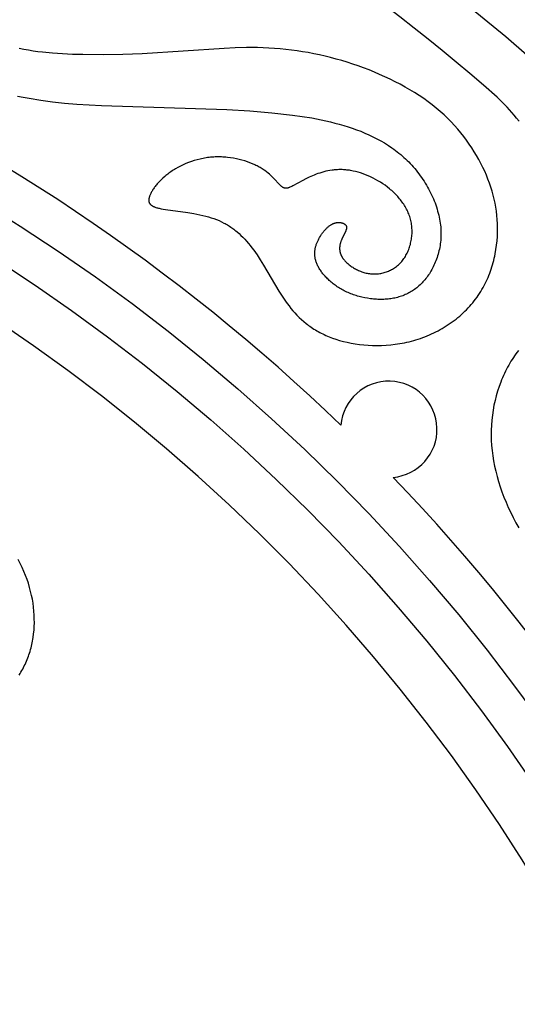
# Model space of a CAD drawing. Extents: x -138 to 132, y -179 to 85.
# Drawn here: x 25 to 36, y -17 to 5 of the extents above; entities that cross this region are included whole.
import ezdxf

# ---------------------------------------------------------------- set-up
doc = ezdxf.new("R2010")
doc.units = 0
doc.header["$MEASUREMENT"] = 0
doc.layers.add('LAYER_1', color=7, linetype='Continuous', true_color=0xffffff)

msp = doc.modelspace()

# ---------------------------------------------------------------- linework, layer by layer
at = {"layer": 'LAYER_1', "color": 5, "true_color": 0x0000ff}
for points in [[(24.86, 3.668), (24.991, 3.641), (25.123, 3.616), (25.39, 3.572), (25.661, 3.537), (25.936, 3.508), (26.216, 3.485), (26.789, 3.452), (29.663, 3.362), (30.191, 3.329), (30.694, 3.286), (31.167, 3.232), (31.394, 3.2), (31.615, 3.164), (31.829, 3.122), (32.039, 3.075), (32.142, 3.049), (32.243, 3.022), (32.344, 2.993), (32.443, 2.962), (32.542, 2.929), (32.639, 2.894), (32.736, 2.858), (32.831, 2.819), (32.924, 2.778), (33.016, 2.734), (33.107, 2.689), (33.196, 2.64), (33.283, 2.59), (33.369, 2.536), (33.452, 2.48), (33.493, 2.451), (33.534, 2.421), (33.574, 2.39), (33.613, 2.359), (33.652, 2.327), (33.69, 2.294), (33.728, 2.26), (33.765, 2.226), (33.802, 2.191), (33.838, 2.155), (33.873, 2.118), (33.908, 2.08), (33.942, 2.042), (33.975, 2.002), (34.008, 1.963), (34.04, 1.922), (34.071, 1.881), (34.102, 1.839), (34.132, 1.797), (34.161, 1.754), (34.189, 1.711), (34.216, 1.667), (34.242, 1.623), (34.268, 1.579), (34.293, 1.534), (34.317, 1.489), (34.34, 1.443), (34.362, 1.398), (34.383, 1.352), (34.403, 1.306), (34.422, 1.26), (34.44, 1.213), (34.457, 1.167), (34.473, 1.121), (34.488, 1.074), (34.501, 1.028), (34.514, 0.982), (34.526, 0.935), (34.536, 0.889), (34.545, 0.844), (34.553, 0.798), (34.56, 0.753), (34.566, 0.707), (34.57, 0.663), (34.574, 0.618), (34.576, 0.574), (34.577, 0.53), (34.577, 0.486), (34.576, 0.443), (34.573, 0.4), (34.57, 0.358), (34.566, 0.316), (34.561, 0.275), (34.555, 0.234), (34.548, 0.193), (34.54, 0.153), (34.531, 0.113), (34.521, 0.074), (34.511, 0.036), (34.499, -0.002), (34.487, -0.04), (34.474, -0.077), (34.461, -0.113), (34.447, -0.149), (34.432, -0.184), (34.416, -0.218), (34.4, -0.252), (34.383, -0.285), (34.366, -0.317), (34.348, -0.349), (34.329, -0.38), (34.31, -0.41), (34.291, -0.439), (34.271, -0.468), (34.25, -0.496), (34.229, -0.523), (34.208, -0.549), (34.186, -0.575), (34.164, -0.599), (34.142, -0.623), (34.119, -0.647), (34.096, -0.669), (34.072, -0.691), (34.048, -0.712), (34.023, -0.732), (33.999, -0.751), (33.973, -0.77), (33.948, -0.788), (33.922, -0.805), (33.895, -0.821), (33.869, -0.837), (33.841, -0.852), (33.814, -0.866), (33.786, -0.88), (33.758, -0.892), (33.729, -0.904), (33.701, -0.916), (33.671, -0.926), (33.642, -0.936), (33.612, -0.945), (33.582, -0.954), (33.551, -0.962), (33.521, -0.969), (33.489, -0.975), (33.458, -0.981), (33.426, -0.986), (33.394, -0.99), (33.362, -0.993), (33.329, -0.996), (33.296, -0.999), (33.263, -1), (33.23, -1.001), (33.197, -1.001), (33.163, -1.001), (33.13, -1), (33.096, -0.999), (33.062, -0.996), (33.029, -0.993), (32.995, -0.99), (32.961, -0.986), (32.894, -0.976), (32.827, -0.964), (32.761, -0.949), (32.696, -0.933), (32.663, -0.924), (32.631, -0.914), (32.599, -0.904), (32.568, -0.893), (32.537, -0.882), (32.506, -0.87), (32.475, -0.858), (32.445, -0.845), (32.416, -0.832), (32.387, -0.818), (32.358, -0.804), (32.33, -0.789), (32.303, -0.774), (32.276, -0.759), (32.249, -0.743), (32.223, -0.726), (32.198, -0.71), (32.173, -0.693), (32.148, -0.676), (32.125, -0.658), (32.101, -0.64), (32.079, -0.622), (32.057, -0.604), (32.035, -0.585), (32.014, -0.566), (31.994, -0.547), (31.974, -0.528), (31.955, -0.509), (31.936, -0.49), (31.918, -0.47), (31.901, -0.451), (31.884, -0.431), (31.868, -0.411), (31.853, -0.392), (31.838, -0.372), (31.824, -0.352), (31.81, -0.333), (31.797, -0.313), (31.785, -0.294), (31.774, -0.274), (31.763, -0.255), (31.753, -0.236), (31.744, -0.217), (31.735, -0.198), (31.727, -0.179), (31.719, -0.16), (31.713, -0.142), (31.707, -0.123), (31.701, -0.105), (31.696, -0.087), (31.692, -0.069), (31.689, -0.051), (31.686, -0.033), (31.683, -0.016), (31.681, 0.002), (31.68, 0.019), (31.679, 0.037), (31.679, 0.054), (31.679, 0.071), (31.68, 0.088), (31.682, 0.105), (31.683, 0.122), (31.686, 0.139), (31.688, 0.156), (31.692, 0.173), (31.695, 0.189), (31.7, 0.206), (31.704, 0.223), (31.709, 0.239), (31.715, 0.256), (31.72, 0.272), (31.727, 0.288), (31.733, 0.305), (31.74, 0.321), (31.747, 0.338), (31.755, 0.354), (31.763, 0.37), (31.771, 0.386), (31.78, 0.402), (31.789, 0.418), (31.808, 0.45), (31.828, 0.481), (31.838, 0.496), (31.848, 0.511), (31.859, 0.525), (31.87, 0.54), (31.881, 0.554), (31.892, 0.567), (31.904, 0.581), (31.916, 0.594), (31.927, 0.607), (31.939, 0.619), (31.951, 0.631), (31.964, 0.643), (31.976, 0.654), (31.988, 0.665), (32.001, 0.675), (32.013, 0.685), (32.026, 0.694), (32.038, 0.703), (32.051, 0.711), (32.064, 0.718), (32.07, 0.722), (32.076, 0.726), (32.083, 0.729), (32.089, 0.732), (32.095, 0.735), (32.102, 0.738), (32.108, 0.741), (32.114, 0.743), (32.121, 0.746), (32.127, 0.748), (32.133, 0.75), (32.139, 0.752), (32.146, 0.754), (32.152, 0.755), (32.158, 0.757), (32.164, 0.758), (32.17, 0.76), (32.176, 0.761), (32.182, 0.762), (32.188, 0.763), (32.194, 0.764), (32.2, 0.764), (32.206, 0.765), (32.212, 0.765), (32.218, 0.766), (32.224, 0.766), (32.229, 0.766), (32.235, 0.766), (32.241, 0.766), (32.246, 0.766), (32.252, 0.765), (32.257, 0.765), (32.263, 0.764), (32.268, 0.764), (32.273, 0.763), (32.278, 0.762), (32.284, 0.761), (32.289, 0.76), (32.294, 0.759), (32.299, 0.758), (32.303, 0.757), (32.308, 0.755), (32.313, 0.754), (32.317, 0.752), (32.322, 0.751), (32.326, 0.749), (32.331, 0.747), (32.335, 0.746), (32.339, 0.744), (32.343, 0.742), (32.347, 0.74), (32.351, 0.738), (32.354, 0.735), (32.358, 0.733), (32.361, 0.731), (32.365, 0.729), (32.368, 0.726), (32.371, 0.724), (32.374, 0.721), (32.377, 0.719), (32.38, 0.716), (32.383, 0.714), (32.385, 0.711), (32.388, 0.708), (32.39, 0.706), (32.391, 0.704), (32.392, 0.703), (32.393, 0.701), (32.394, 0.7), (32.395, 0.698), (32.396, 0.697), (32.397, 0.696), (32.398, 0.694), (32.399, 0.693), (32.4, 0.691), (32.4, 0.69), (32.401, 0.688), (32.402, 0.687), (32.403, 0.685), (32.403, 0.684), (32.404, 0.682), (32.404, 0.681), (32.405, 0.679), (32.405, 0.678), (32.406, 0.676), (32.406, 0.674), (32.407, 0.673), (32.407, 0.671), (32.408, 0.67), (32.408, 0.668), (32.408, 0.667), (32.408, 0.665), (32.409, 0.663), (32.409, 0.662), (32.409, 0.66), (32.409, 0.657), (32.41, 0.653), (32.41, 0.65), (32.41, 0.647), (32.409, 0.643), (32.409, 0.64), (32.409, 0.636), (32.408, 0.632), (32.408, 0.629), (32.407, 0.625), (32.407, 0.621), (32.406, 0.618), (32.405, 0.614), (32.404, 0.61), (32.402, 0.602), (32.399, 0.594), (32.396, 0.586), (32.393, 0.578), (32.39, 0.57), (32.382, 0.552), (32.312, 0.408), (32.302, 0.384), (32.291, 0.359), (32.286, 0.346), (32.282, 0.333), (32.277, 0.32), (32.273, 0.307), (32.269, 0.294), (32.265, 0.28), (32.262, 0.266), (32.259, 0.252), (32.256, 0.238), (32.254, 0.224), (32.252, 0.21), (32.252, 0.203), (32.251, 0.195), (32.251, 0.188), (32.25, 0.181), (32.25, 0.173), (32.25, 0.166), (32.25, 0.159), (32.25, 0.151), (32.251, 0.144), (32.252, 0.136), (32.252, 0.129), (32.253, 0.121), (32.254, 0.113), (32.255, 0.106), (32.257, 0.098), (32.259, 0.091), (32.26, 0.083), (32.262, 0.075), (32.264, 0.067), (32.267, 0.06), (32.269, 0.052), (32.272, 0.044), (32.275, 0.036), (32.278, 0.028), (32.282, 0.02), (32.285, 0.013), (32.289, 0.005), (32.293, -0.003), (32.297, -0.011), (32.302, -0.019), (32.306, -0.027), (32.311, -0.035), (32.317, -0.043), (32.322, -0.051), (32.328, -0.059), (32.333, -0.067), (32.346, -0.083), (32.359, -0.099), (32.373, -0.115), (32.388, -0.131), (32.403, -0.147), (32.419, -0.162), (32.436, -0.177), (32.454, -0.193), (32.472, -0.207), (32.491, -0.222), (32.511, -0.236), (32.531, -0.25), (32.551, -0.264), (32.573, -0.277), (32.594, -0.29), (32.616, -0.302), (32.639, -0.314), (32.662, -0.325), (32.685, -0.336), (32.709, -0.346), (32.733, -0.356), (32.758, -0.365), (32.782, -0.374), (32.807, -0.381), (32.832, -0.388), (32.858, -0.395), (32.883, -0.4), (32.909, -0.405), (32.935, -0.409), (32.961, -0.412), (32.987, -0.415), (33.013, -0.416), (33.039, -0.417), (33.065, -0.417), (33.092, -0.416), (33.118, -0.414), (33.144, -0.411), (33.17, -0.408), (33.196, -0.403), (33.222, -0.398), (33.247, -0.392), (33.273, -0.385), (33.298, -0.378), (33.323, -0.37), (33.348, -0.36), (33.372, -0.351), (33.397, -0.34), (33.421, -0.328), (33.444, -0.316), (33.468, -0.303), (33.491, -0.289), (33.513, -0.274), (33.535, -0.259), (33.557, -0.243), (33.578, -0.226), (33.599, -0.208), (33.619, -0.189), (33.638, -0.17), (33.658, -0.15), (33.676, -0.129), (33.694, -0.107), (33.711, -0.085), (33.728, -0.062), (33.744, -0.038), (33.759, -0.014), (33.774, 0.011), (33.788, 0.037), (33.801, 0.063), (33.813, 0.09), (33.825, 0.117), (33.837, 0.145), (33.847, 0.173), (33.857, 0.202), (33.866, 0.231), (33.874, 0.26), (33.881, 0.29), (33.888, 0.32), (33.894, 0.35), (33.899, 0.38), (33.904, 0.411), (33.907, 0.442), (33.91, 0.473), (33.912, 0.504), (33.913, 0.535), (33.913, 0.566), (33.913, 0.597), (33.911, 0.628), (33.909, 0.659), (33.906, 0.69), (33.902, 0.721), (33.897, 0.752), (33.891, 0.782), (33.884, 0.813), (33.877, 0.843), (33.868, 0.873), (33.859, 0.902), (33.849, 0.931), (33.838, 0.96), (33.826, 0.989), (33.813, 1.018), (33.799, 1.046), (33.785, 1.074), (33.77, 1.101), (33.755, 1.129), (33.738, 1.156), (33.721, 1.182), (33.703, 1.209), (33.685, 1.235), (33.666, 1.26), (33.646, 1.286), (33.626, 1.31), (33.605, 1.335), (33.584, 1.359), (33.562, 1.383), (33.54, 1.407), (33.517, 1.43), (33.494, 1.452), (33.47, 1.474), (33.446, 1.496), (33.422, 1.518), (33.397, 1.539), (33.346, 1.579), (33.294, 1.618), (33.241, 1.655), (33.187, 1.691), (33.131, 1.724), (33.076, 1.755), (33.019, 1.785), (32.962, 1.812), (32.905, 1.838), (32.847, 1.861), (32.789, 1.883), (32.731, 1.902), (32.674, 1.919), (32.616, 1.934), (32.559, 1.947), (32.531, 1.953), (32.502, 1.958), (32.474, 1.963), (32.446, 1.967), (32.419, 1.97), (32.391, 1.973), (32.364, 1.975), (32.336, 1.977), (32.31, 1.978), (32.283, 1.979), (32.256, 1.979), (32.23, 1.978), (32.204, 1.977), (32.178, 1.976), (32.153, 1.974), (32.127, 1.972), (32.102, 1.969), (32.077, 1.966), (32.028, 1.959), (31.979, 1.95), (31.932, 1.94), (31.886, 1.928), (31.84, 1.915), (31.795, 1.901), (31.752, 1.887), (31.709, 1.871), (31.667, 1.855), (31.627, 1.838), (31.587, 1.821), (31.548, 1.803), (31.474, 1.767), (31.404, 1.73), (31.173, 1.604), (31.15, 1.592), (31.128, 1.582), (31.108, 1.573), (31.098, 1.569), (31.089, 1.565), (31.08, 1.562), (31.071, 1.559), (31.062, 1.556), (31.058, 1.555), (31.054, 1.554), (31.05, 1.554), (31.046, 1.553), (31.042, 1.552), (31.038, 1.551), (31.034, 1.551), (31.03, 1.551), (31.026, 1.55), (31.023, 1.55), (31.019, 1.55), (31.015, 1.55), (31.012, 1.55), (31.008, 1.55), (31.004, 1.551), (31.001, 1.551), (30.997, 1.552), (30.994, 1.552), (30.99, 1.553), (30.986, 1.554), (30.983, 1.555), (30.979, 1.556), (30.976, 1.557), (30.972, 1.558), (30.969, 1.56), (30.965, 1.561), (30.962, 1.563), (30.958, 1.564), (30.955, 1.566), (30.951, 1.568), (30.948, 1.57), (30.944, 1.572), (30.941, 1.575), (30.937, 1.577), (30.934, 1.58), (30.93, 1.582), (30.923, 1.588), (30.915, 1.594), (30.908, 1.6), (30.9, 1.607), (30.892, 1.615), (30.876, 1.631), (30.859, 1.649), (30.754, 1.763), (30.729, 1.789), (30.702, 1.816), (30.673, 1.844), (30.642, 1.872), (30.608, 1.9), (30.573, 1.928), (30.535, 1.956), (30.515, 1.97), (30.494, 1.984), (30.473, 1.998), (30.451, 2.011), (30.428, 2.025), (30.405, 2.038), (30.38, 2.051), (30.356, 2.064), (30.33, 2.077), (30.304, 2.089), (30.249, 2.113), (30.193, 2.136), (30.134, 2.157), (30.073, 2.177), (30.01, 2.195), (29.946, 2.212), (29.88, 2.227), (29.813, 2.24), (29.745, 2.251), (29.676, 2.26), (29.641, 2.263), (29.606, 2.266), (29.571, 2.268), (29.536, 2.27), (29.501, 2.271), (29.466, 2.271), (29.431, 2.271), (29.396, 2.27), (29.361, 2.268), (29.325, 2.265), (29.29, 2.262), (29.255, 2.258), (29.22, 2.254), (29.186, 2.249), (29.151, 2.243), (29.117, 2.236), (29.082, 2.229), (29.048, 2.222), (28.98, 2.205), (28.914, 2.186), (28.848, 2.164), (28.784, 2.141), (28.721, 2.116), (28.659, 2.089), (28.599, 2.061), (28.541, 2.03), (28.485, 1.999), (28.457, 1.982), (28.431, 1.966), (28.404, 1.949), (28.379, 1.931), (28.353, 1.914), (28.329, 1.896), (28.305, 1.878), (28.282, 1.86), (28.259, 1.841), (28.237, 1.823), (28.194, 1.785), (28.154, 1.747), (28.116, 1.708), (28.099, 1.689), (28.081, 1.67), (28.065, 1.651), (28.049, 1.632), (28.034, 1.613), (28.019, 1.594), (28.005, 1.576), (27.992, 1.557), (27.979, 1.539), (27.967, 1.521), (27.956, 1.503), (27.945, 1.485), (27.935, 1.468), (27.926, 1.451), (27.918, 1.434), (27.91, 1.418), (27.903, 1.402), (27.896, 1.386), (27.89, 1.371), (27.885, 1.357), (27.883, 1.349), (27.881, 1.342), (27.879, 1.336), (27.877, 1.329), (27.876, 1.322), (27.875, 1.315), (27.873, 1.309), (27.872, 1.303), (27.872, 1.296), (27.871, 1.29), (27.871, 1.284), (27.87, 1.278), (27.87, 1.272), (27.871, 1.267), (27.871, 1.264), (27.871, 1.261), (27.871, 1.258), (27.872, 1.255), (27.872, 1.253), (27.872, 1.25), (27.873, 1.247), (27.873, 1.245), (27.874, 1.242), (27.874, 1.239), (27.875, 1.237), (27.876, 1.234), (27.877, 1.232), (27.877, 1.229), (27.878, 1.227), (27.879, 1.224), (27.88, 1.222), (27.881, 1.219), (27.882, 1.217), (27.883, 1.215), (27.885, 1.212), (27.886, 1.21), (27.887, 1.208), (27.888, 1.205), (27.89, 1.203), (27.891, 1.201), (27.893, 1.199), (27.894, 1.196), (27.896, 1.194), (27.898, 1.192), (27.899, 1.19), (27.901, 1.188), (27.903, 1.186), (27.905, 1.183), (27.907, 1.181), (27.909, 1.179), (27.911, 1.177), (27.913, 1.175), (27.917, 1.171), (27.922, 1.167), (27.926, 1.163), (27.931, 1.16), (27.937, 1.156), (27.942, 1.152), (27.948, 1.149), (27.954, 1.145), (27.96, 1.142), (27.966, 1.139), (27.973, 1.135), (27.98, 1.132), (27.987, 1.129), (27.994, 1.126), (28.001, 1.123), (28.017, 1.117), (28.034, 1.111), (28.052, 1.105), (28.07, 1.1), (28.09, 1.095), (28.111, 1.09), (28.155, 1.08), (28.204, 1.071), (28.256, 1.062), (28.766, 0.992), (28.905, 0.97), (28.974, 0.957), (29.043, 0.943), (29.111, 0.928), (29.177, 0.912), (29.241, 0.894), (29.304, 0.875), (29.365, 0.854), (29.425, 0.831), (29.483, 0.807), (29.539, 0.781), (29.594, 0.753), (29.621, 0.739), (29.648, 0.724), (29.674, 0.709), (29.7, 0.693), (29.725, 0.677), (29.751, 0.661), (29.776, 0.644), (29.8, 0.626), (29.825, 0.608), (29.849, 0.59), (29.872, 0.571), (29.896, 0.552), (29.942, 0.512), (29.987, 0.47), (30.031, 0.427), (30.075, 0.381), (30.117, 0.334), (30.159, 0.285), (30.199, 0.234), (30.239, 0.182), (30.279, 0.129), (30.356, 0.019), (30.43, -0.096), (30.503, -0.213), (30.857, -0.81), (30.931, -0.927), (31.009, -1.041), (31.049, -1.097), (31.091, -1.152), (31.134, -1.207), (31.178, -1.26), (31.224, -1.312), (31.272, -1.363), (31.322, -1.413), (31.373, -1.461), (31.427, -1.508), (31.483, -1.554), (31.511, -1.576), (31.54, -1.598), (31.57, -1.619), (31.6, -1.64), (31.631, -1.661), (31.662, -1.681), (31.694, -1.701), (31.727, -1.72), (31.76, -1.739), (31.794, -1.757), (31.828, -1.775), (31.863, -1.793), (31.899, -1.81), (31.935, -1.827), (31.972, -1.843), (32.01, -1.858), (32.087, -1.888), (32.167, -1.916), (32.25, -1.941), (32.336, -1.964), (32.424, -1.985), (32.516, -2.004), (32.61, -2.02), (32.706, -2.034), (32.804, -2.044), (32.904, -2.052), (33.006, -2.057), (33.109, -2.059), (33.213, -2.057), (33.317, -2.052), (33.423, -2.044), (33.529, -2.032), (33.582, -2.024), (33.635, -2.016), (33.688, -2.006), (33.741, -1.996), (33.793, -1.985), (33.846, -1.973), (33.899, -1.959), (33.951, -1.945), (34.003, -1.929), (34.055, -1.913), (34.107, -1.895), (34.159, -1.877), (34.21, -1.857), (34.261, -1.837), (34.311, -1.815), (34.361, -1.793), (34.411, -1.769), (34.46, -1.745), (34.509, -1.719), (34.557, -1.693), (34.605, -1.666), (34.652, -1.638), (34.699, -1.609), (34.745, -1.579), (34.79, -1.549), (34.835, -1.517), (34.879, -1.485), (34.922, -1.452), (34.964, -1.418), (35.006, -1.383), (35.047, -1.348), (35.087, -1.311), (35.126, -1.274), (35.164, -1.237), (35.201, -1.198), (35.238, -1.159), (35.273, -1.119), (35.307, -1.078), (35.341, -1.037), (35.373, -0.995), (35.404, -0.953), (35.434, -0.909), (35.463, -0.866), (35.491, -0.821), (35.518, -0.776), (35.543, -0.731), (35.568, -0.685), (35.592, -0.639), (35.614, -0.592), (35.636, -0.545), (35.657, -0.497), (35.676, -0.449), (35.695, -0.401), (35.713, -0.352), (35.73, -0.303), (35.745, -0.254), (35.76, -0.205), (35.774, -0.156), (35.787, -0.106), (35.799, -0.056), (35.81, -0.006), (35.82, 0.043), (35.838, 0.143), (35.853, 0.243), (35.864, 0.343), (35.871, 0.442), (35.876, 0.541), (35.877, 0.639), (35.875, 0.736), (35.87, 0.832), (35.862, 0.927), (35.851, 1.022), (35.836, 1.116), (35.819, 1.209), (35.799, 1.302), (35.776, 1.395), (35.75, 1.486), (35.722, 1.578), (35.69, 1.669), (35.656, 1.76), (35.619, 1.85), (35.58, 1.941), (35.537, 2.031), (35.492, 2.121), (35.445, 2.21), (35.394, 2.3), (35.341, 2.389), (35.286, 2.477), (35.227, 2.565), (35.165, 2.653), (35.1, 2.739), (35.033, 2.824), (34.962, 2.909), (34.888, 2.992), (34.811, 3.074), (34.731, 3.155), (34.647, 3.235), (34.56, 3.313), (34.47, 3.389), (34.376, 3.464), (34.28, 3.537), (34.18, 3.608), (34.077, 3.678), (33.971, 3.746), (33.863, 3.811), (33.752, 3.875), (33.64, 3.937), (33.525, 3.997), (33.408, 4.055), (33.289, 4.111), (33.169, 4.165), (33.048, 4.217), (32.925, 4.267), (32.802, 4.314), (32.677, 4.36), (32.552, 4.403), (32.426, 4.443), (32.3, 4.482), (32.173, 4.518), (32.045, 4.552), (31.917, 4.583), (31.789, 4.613), (31.66, 4.639), (31.531, 4.664), (31.402, 4.686), (31.273, 4.706), (31.143, 4.724), (31.014, 4.739), (30.885, 4.752), (30.755, 4.762), (30.626, 4.77), (30.368, 4.779), (30.111, 4.78), (29.856, 4.774), (29.603, 4.763), (27.719, 4.638), (27.274, 4.622), (26.821, 4.615), (26.357, 4.618), (26.123, 4.624), (25.889, 4.635), (25.659, 4.651), (25.433, 4.673), (25.323, 4.686), (25.214, 4.701), (25.107, 4.718), (25.002, 4.737), (24.899, 4.758)], [(36.368, 3.094), (36.314, 3.161), (36.259, 3.227), (36.204, 3.29), (36.093, 3.412), (35.869, 3.644)], [(36.357, -2.171), (36.327, -2.211), (36.297, -2.252), (36.268, -2.293), (36.239, -2.335), (36.211, -2.378), (36.183, -2.422), (36.157, -2.467), (36.131, -2.512), (36.105, -2.558), (36.081, -2.605), (36.057, -2.652), (36.034, -2.7), (36.011, -2.749), (35.99, -2.798), (35.969, -2.848), (35.949, -2.899), (35.911, -3.001), (35.877, -3.106), (35.846, -3.213), (35.818, -3.322), (35.794, -3.432), (35.773, -3.544), (35.757, -3.657), (35.744, -3.771), (35.735, -3.886), (35.729, -4.002), (35.728, -4.06), (35.728, -4.118), (35.729, -4.177), (35.731, -4.235), (35.738, -4.353), (35.75, -4.471), (35.765, -4.589), (35.784, -4.707), (35.807, -4.826), (35.833, -4.945), (35.864, -5.063), (35.898, -5.182), (35.936, -5.301), (35.977, -5.42), (36.022, -5.538), (36.07, -5.657), (36.122, -5.775), (36.177, -5.893), (36.236, -6.01), (36.298, -6.127), (36.362, -6.244)], [(24.894, -9.625), (24.915, -9.59), (24.936, -9.556), (24.957, -9.521), (24.976, -9.486), (24.995, -9.451), (25.014, -9.415), (25.031, -9.379), (25.048, -9.343), (25.064, -9.306), (25.079, -9.269), (25.094, -9.232), (25.108, -9.195), (25.121, -9.157), (25.134, -9.119), (25.146, -9.081), (25.157, -9.042), (25.168, -9.003), (25.178, -8.963), (25.187, -8.924), (25.195, -8.884), (25.203, -8.844), (25.21, -8.803), (25.217, -8.762), (25.228, -8.679), (25.236, -8.595), (25.241, -8.509), (25.244, -8.423), (25.243, -8.335), (25.24, -8.247), (25.234, -8.158), (25.225, -8.068), (25.213, -7.977), (25.198, -7.886), (25.18, -7.795), (25.159, -7.703), (25.135, -7.611), (25.107, -7.519), (25.076, -7.428), (25.042, -7.336), (25.005, -7.245), (24.964, -7.154), (24.92, -7.064), (24.873, -6.974)]]:
    msp.add_lwpolyline(points, dxfattribs=at)
for centre, radius in [((1.601, -35.758), 56.011), ((1.611, -35.754), 54.462), ((1.611, -35.754), 53.388), ((1.611, -35.754), 43.249), ((1.611, -35.754), 42.301)]:
    msp.add_circle(centre, radius, dxfattribs=at)
for centre, radius, start, end in [((1.529, -35.801), 52.299, 48.958, 63.4472), ((1.611, -35.753), 41.134, 94.6189, 85.3811), ((1.551, -35.788), 44.292, 46.0718, 66.336), ((33.38, -3.985), 1.106, 275.0221, 174.9779), ((1.573, -35.816), 44.296, 23.664, 43.9262)]:
    msp.add_arc(centre, radius, start, end, dxfattribs=at)

doc.saveas('drawing.dxf')
